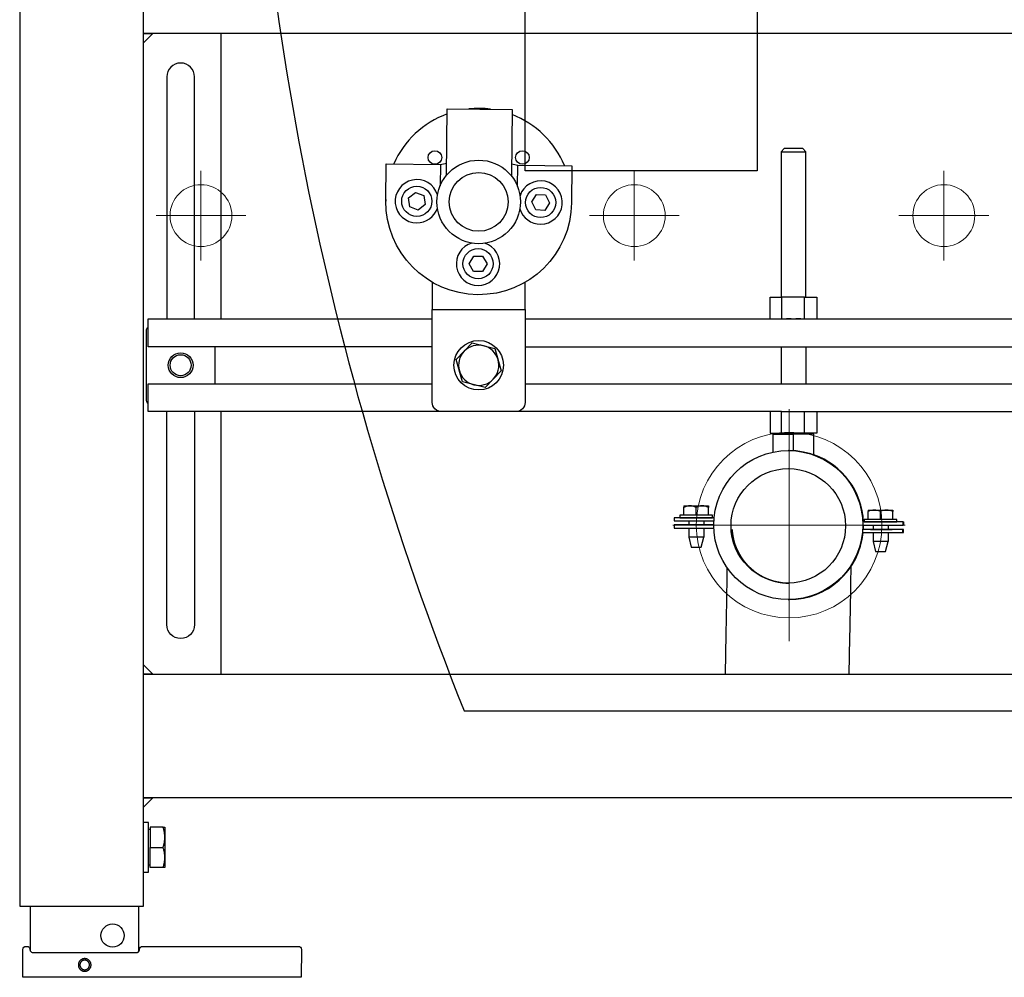
# Model space of a CAD drawing. Extents: x -0.25 to 0.25, y 0 to 1.13.
# Drawn here: x -0.25 to 0.07, y 0 to 0.31 of the extents above; entities that cross this region are included whole.
import ezdxf

# ---------------------------------------------------------------- set-up
doc = ezdxf.new("R2010")
doc.units = 0
doc.layers.add('Niedrukowalna', color=140, linetype='Continuous', lineweight=15)

# ---------------------------------------------------------------- blocks, each defined once
blk = doc.blocks.new('K15100_FRONT')
blk.add_lwpolyline([(-0.105, -0.36), (0.105, -0.36, 0.092098), (0.175, -0.00799, 0.413723), (0.167, 0), (-0.167, 0, 0.413723), (-0.175, -0.00799, 0.092098)], format="xyb", close=True)
at = {"layer": 'Niedrukowalna'}
for points in [[(-0.19, -0.2145), (-0.19, -0.1855)], [(-0.05, -0.2145), (-0.05, -0.1855)], [(0.05, -0.2145), (0.05, -0.1855)], [(-0.2045, -0.2), (-0.1755, -0.2)], [(-0.0645, -0.2), (-0.0355, -0.2)], [(0.0645, -0.2), (0.0355, -0.2)], [(0, -0.3375), (0, -0.2625)], [(-0.0375, -0.3), (0.0375, -0.3)]]:
    blk.add_lwpolyline(points, dxfattribs=at)
for centre, radius in [((-0.19, -0.2), 0.01), ((-0.05, -0.2), 0.01), ((0.05, -0.2), 0.01), ((0, -0.3), 0.03)]:
    blk.add_circle(centre, radius, dxfattribs=at)
blk = doc.blocks.new('99403_FRONT')
for points in [[(0.247, 1.13), (0.25, 1.133), (-0.25, 1.133), (-0.25, 0.023), (-0.247, 0.023), (-0.213, 0.023), (-0.21, 0.023), (-0.21, 0.098), (0.21, 0.098), (0.21, 1.093), (-0.21, 1.093), (-0.213, 1.096)], [(-0.21, 0.098), (-0.21, 1.093)], [(0.21, 0.302), (0.207, 0.305), (0.21, 0.305), (-0.21, 0.305), (-0.207, 0.305), (-0.21, 0.302)], [(-0.185, 0.305), (-0.185, 0.21282)], [(-0.11212, 0.25921), (-0.1119, 0.28072), (-0.0909, 0.2805), (-0.09112, 0.25899)], [(0.004, 0.21982), (0.004, 0.26682), (0.003, 0.26782), (-0.003, 0.26782), (-0.004, 0.26682), (-0.004, 0.21982)], [(-0.004, 0.26682), (0.004, 0.26682)], [(-0.12439, 0.25189), (-0.12213, 0.25369)], [(-0.12396, 0.24904), (-0.12439, 0.25189)], [(-0.12213, 0.25369), (-0.11945, 0.25264)], [(-0.11945, 0.25264), (-0.11901, 0.24979)], [(-0.08457, 0.25058), (-0.083, 0.25299)], [(-0.083, 0.25299), (-0.08012, 0.25284)], [(-0.08012, 0.25284), (-0.07881, 0.25027)], [(-0.12127, 0.24799), (-0.12396, 0.24904)], [(-0.11901, 0.24979), (-0.12127, 0.24799)], [(-0.08327, 0.248), (-0.08457, 0.25058)], [(-0.07881, 0.25027), (-0.08038, 0.24785)], [(-0.08038, 0.24785), (-0.08327, 0.248)], [(-0.10478, 0.23061), (-0.10333, 0.23311)], [(-0.10333, 0.23311), (-0.10045, 0.2331)], [(-0.10045, 0.2331), (-0.09901, 0.2306)], [(-0.10335, 0.22811), (-0.10478, 0.23061)], [(-0.09901, 0.2306), (-0.10046, 0.2281)], [(-0.10046, 0.2281), (-0.10335, 0.22811)], [(-0.11671, 0.22463), (-0.11671, 0.21582)], [(-0.0075, 0.21282), (-0.0075, 0.21982), (-0.00394, 0.21982), (-0.00394, 0.21282)], [(0.00356, 0.21982), (-0.00394, 0.21982)], [(0.00356, 0.21282), (0.00356, 0.21982), (0.0075, 0.21982), (0.0075, 0.21282)], [(-0.11671, 0.20382), (-0.2085, 0.20382), (-0.2085, 0.21282), (-0.11671, 0.21282)], [(-0.08671, 0.21282), (-0.0055, 0.21282), (-0.00394, 0.21282), (0.0879, 0.21282)], [(0.00232, 0.21282), (0.00214, 0.21282), (0.00195, 0.21281), (0.00176, 0.21281), (0.00156, 0.2128), (0.00136, 0.21279), (0.00115, 0.21278), (0.00094, 0.21278), (0.00073, 0.21277), (0.00052, 0.21276), (0.00031, 0.21276), (0.0001, 0.21276), (-0.0001, 0.21276), (-0.00031, 0.21276), (-0.00052, 0.21276), (-0.00073, 0.21277), (-0.00094, 0.21278), (-0.00115, 0.21278), (-0.00136, 0.21279), (-0.00156, 0.2128), (-0.00176, 0.21281), (-0.00195, 0.21281), (-0.00214, 0.21282), (-0.00232, 0.21282)], [(-0.187, 0.20382), (-0.187, 0.19182)], [(-0.08671, 0.20382), (0.0879, 0.20382)], [(-0.004, 0.20382), (-0.004, 0.19182)], [(0.004, 0.20382), (0.004, 0.19182)], [(-0.0075, 0.18282), (-0.0075, 0.17582), (-0.00394, 0.17582), (-0.00394, 0.18282), (-0.2085, 0.18282), (-0.2085, 0.19182), (-0.11671, 0.19182)], [(-0.08671, 0.19182), (0.0879, 0.19182)], [(-0.185, 0.18282), (-0.185, 0.098)], [(-0.00394, 0.18282), (0.0909, 0.18282), (0.1149, 0.18282)], [(0.0075, 0.18282), (0.0075, 0.17582), (-0.00394, 0.17582)], [(-0.00232, 0.18282), (-0.00214, 0.18282), (-0.00195, 0.18282), (-0.00176, 0.18283), (-0.00156, 0.18284), (-0.00136, 0.18285), (-0.00115, 0.18285), (-0.00094, 0.18286), (-0.00073, 0.18287), (-0.00052, 0.18287), (-0.00031, 0.18288), (-0.0001, 0.18288), (0.0001, 0.18288), (0.00031, 0.18288), (0.00052, 0.18287), (0.00073, 0.18287), (0.00094, 0.18286), (0.00115, 0.18285), (0.00136, 0.18285), (0.00156, 0.18284), (0.00176, 0.18283), (0.00195, 0.18282), (0.00214, 0.18282), (0.00232, 0.18282)], [(0.00356, 0.17582), (0.00356, 0.18282)], [(-0.00654, 0.16977), (-0.00654, 0.17555), (-0.00007, 0.17555), (-0.00007, 0.17021)], [(-0.004, 0.17582), (-0.004, 0.17555)], [(0.00646, 0.17555), (-0.00007, 0.17555)], [(0.004, 0.17582), (0.004, 0.17555)], [(0.00654, 0.16884), (0.00654, 0.17555), (0.00646, 0.17555), (0.00646, 0.16887)], [(-0.00169, 0.17026), (-0.0016, 0.17026)], [(-0.03542, 0.14934), (-0.03542, 0.1519)], [(-0.03148, 0.14934), (-0.03148, 0.1519)], [(-0.0275, 0.14934), (-0.0275, 0.1519)], [(-0.02746, 0.14934), (-0.02746, 0.1519)], [(0.02412, 0.14796), (0.02412, 0.15052)], [(0.02806, 0.14796), (0.02806, 0.15052)], [(0.03204, 0.14796), (0.03204, 0.15052)], [(0.03209, 0.14796), (0.03209, 0.15052)], [(-0.02566, 0.14855), (-0.03855, 0.14855), (-0.03855, 0.14755), (-0.02573, 0.14755)], [(-0.03385, 0.14755), (-0.03385, 0.1462)], [(-0.02903, 0.14755), (-0.02903, 0.1462)], [(0.02249, 0.14617), (0.0354, 0.14617), (0.0354, 0.14717), (0.02247, 0.14717)], [(0.0354, 0.14717), (0.03555, 0.14717), (0.03555, 0.14617), (0.0354, 0.14617)], [(-0.02577, 0.14619), (-0.03859, 0.1462), (-0.03859, 0.1452), (-0.02575, 0.14519)], [(-0.03859, 0.1462), (-0.03845, 0.1462), (-0.03385, 0.1462)], [(-0.03385, 0.1452), (-0.03385, 0.1422)], [(-0.02577, 0.14619), (-0.02903, 0.1462)], [(-0.02903, 0.1452), (-0.02903, 0.1422)], [(-0.01985, 0.14473), (-0.01985, 0.14473), (-0.01985, 0.14473), (-0.01985, 0.14473), (-0.01985, 0.14472), (-0.01985, 0.14472), (-0.01985, 0.14472), (-0.01985, 0.14472), (-0.01985, 0.14471), (-0.01985, 0.14471), (-0.01985, 0.14471), (-0.01985, 0.1447), (-0.01985, 0.1447), (-0.01985, 0.1447), (-0.01985, 0.14469), (-0.01985, 0.14469), (-0.01985, 0.14468), (-0.01985, 0.14468), (-0.01985, 0.14467), (-0.01985, 0.14467), (-0.01985, 0.14466), (-0.01985, 0.14466), (-0.01985, 0.14465), (-0.01985, 0.14464), (-0.01985, 0.14464), (-0.01985, 0.14463), (-0.01984, 0.14462), (-0.01984, 0.14461), (-0.01984, 0.1446), (-0.01984, 0.1446), (-0.01984, 0.14459), (-0.01984, 0.14458), (-0.01984, 0.14457), (-0.01984, 0.14456), (-0.01984, 0.14455), (-0.01984, 0.14454), (-0.01984, 0.14452), (-0.01984, 0.14451), (-0.01984, 0.1445), (-0.01984, 0.14449), (-0.01984, 0.14447), (-0.01983, 0.14446), (-0.01983, 0.14444), (-0.01983, 0.14443), (-0.01983, 0.14441), (-0.01983, 0.1444), (-0.01983, 0.14438), (-0.01983, 0.14436), (-0.01983, 0.14434), (-0.01983, 0.14432), (-0.01982, 0.14431), (-0.01982, 0.14428), (-0.01982, 0.14426), (-0.01982, 0.14424), (-0.01982, 0.14422), (-0.01981, 0.1442), (-0.01981, 0.14418), (-0.01981, 0.14417), (-0.01981, 0.14416), (-0.01981, 0.14415), (-0.01981, 0.14413), (-0.01981, 0.14412), (-0.01981, 0.14411), (-0.01981, 0.14409), (-0.0198, 0.14408), (-0.0198, 0.14406), (-0.0198, 0.14405), (-0.0198, 0.14403), (-0.0198, 0.14402), (-0.0198, 0.144), (-0.0198, 0.14399), (-0.01979, 0.14397), (-0.01979, 0.14396), (-0.01979, 0.14394), (-0.01979, 0.14392), (-0.01979, 0.14391), (-0.01979, 0.14389), (-0.01978, 0.14387), (-0.01978, 0.14385), (-0.01978, 0.14383), (-0.01978, 0.14381), (-0.01978, 0.1438), (-0.01977, 0.14378), (-0.01977, 0.14376), (-0.01977, 0.14374), (-0.01977, 0.14371), (-0.01976, 0.14369), (-0.01976, 0.14367), (-0.01976, 0.14365), (-0.01976, 0.14362), (-0.01975, 0.1436), (-0.01975, 0.14358), (-0.01975, 0.14355), (-0.01974, 0.14353), (-0.01974, 0.1435), (-0.01974, 0.14348), (-0.01973, 0.14345), (-0.01973, 0.14342), (-0.01973, 0.14339), (-0.01972, 0.14336), (-0.01972, 0.14334), (-0.01971, 0.14331), (-0.01971, 0.14327), (-0.01971, 0.14324), (-0.0197, 0.14321), (-0.0197, 0.14318), (-0.01969, 0.14314), (-0.01969, 0.14311), (-0.01968, 0.14308), (-0.01968, 0.14304), (-0.01967, 0.14302), (-0.01967, 0.143), (-0.01967, 0.14298), (-0.01966, 0.14297), (-0.01966, 0.14295), (-0.01966, 0.14293), (-0.01966, 0.14291), (-0.01965, 0.14289), (-0.01965, 0.14287), (-0.01965, 0.14285), (-0.01964, 0.14283), (-0.01964, 0.14281), (-0.01964, 0.14278), (-0.01963, 0.14276), (-0.01963, 0.14274), (-0.01962, 0.14272), (-0.01962, 0.1427), (-0.01962, 0.14267), (-0.01961, 0.14265), (-0.01961, 0.14263), (-0.0196, 0.1426), (-0.0196, 0.14258), (-0.0196, 0.14255), (-0.01959, 0.14253), (-0.01959, 0.1425), (-0.01958, 0.14248), (-0.01958, 0.14245), (-0.01957, 0.14243), (-0.01957, 0.1424), (-0.01956, 0.14237), (-0.01956, 0.14234), (-0.01955, 0.14232), (-0.01954, 0.14229), (-0.01954, 0.14226), (-0.01953, 0.14223), (-0.01953, 0.1422), (-0.01952, 0.14217), (-0.01951, 0.14214), (-0.01951, 0.14211), (-0.0195, 0.14208), (-0.01949, 0.14204), (-0.01949, 0.14201), (-0.01948, 0.14198), (-0.01947, 0.14194), (-0.01946, 0.14191), (-0.01946, 0.14188), (-0.01945, 0.14184), (-0.01944, 0.14181), (-0.01943, 0.14177), (-0.01943, 0.14173), (-0.01942, 0.1417), (-0.01941, 0.14166), (-0.0194, 0.14162), (-0.0194, 0.14159), (-0.01939, 0.14155), (-0.01937, 0.14147), (-0.01936, 0.14143), (-0.01936, 0.14139), (-0.01935, 0.14135), (-0.01934, 0.1413), (-0.01933, 0.14126), (-0.01933, 0.14124), (-0.01932, 0.14122), (-0.01932, 0.1412), (-0.01931, 0.14117), (-0.01931, 0.14115), (-0.0193, 0.14113), (-0.0193, 0.14111), (-0.01929, 0.14108), (-0.01929, 0.14106), (-0.01928, 0.14103), (-0.01927, 0.14101), (-0.01927, 0.14099), (-0.01926, 0.14096), (-0.01926, 0.14094), (-0.01925, 0.14091), (-0.01924, 0.14089), (-0.01924, 0.14086), (-0.01923, 0.14083), (-0.01922, 0.14081), (-0.01922, 0.14078), (-0.01921, 0.14076), (-0.0192, 0.14073), (-0.0192, 0.1407), (-0.01919, 0.14067), (-0.01918, 0.14064), (-0.01917, 0.14062), (-0.01916, 0.14059), (-0.01916, 0.14056), (-0.01915, 0.14053), (-0.01914, 0.1405), (-0.01913, 0.14047), (-0.01912, 0.14044), (-0.01911, 0.14041), (-0.0191, 0.14038), (-0.01909, 0.14035), (-0.01908, 0.14031), (-0.01907, 0.14028), (-0.01906, 0.14025), (-0.01905, 0.14022), (-0.01904, 0.14018), (-0.01903, 0.14015), (-0.01902, 0.14011), (-0.019, 0.14008), (-0.01899, 0.14004), (-0.01898, 0.14001), (-0.01897, 0.13997), (-0.01896, 0.13994), (-0.01894, 0.1399), (-0.01893, 0.13986), (-0.01891, 0.13983), (-0.0189, 0.13979), (-0.01889, 0.13975), (-0.01887, 0.13971), (-0.01886, 0.13967), (-0.01884, 0.13963), (-0.01883, 0.13959), (-0.01881, 0.13955), (-0.01879, 0.13951), (-0.01878, 0.13947), (-0.01876, 0.13942), (-0.01874, 0.13938), (-0.01873, 0.13934), (-0.01871, 0.1393), (-0.01869, 0.13925), (-0.01867, 0.13921), (-0.01865, 0.13916), (-0.01863, 0.13912), (-0.01862, 0.13907), (-0.0186, 0.13902), (-0.01857, 0.13897), (-0.01855, 0.13893), (-0.01853, 0.13888), (-0.01851, 0.13883), (-0.01849, 0.13878), (-0.01847, 0.13873), (-0.01845, 0.13868), (-0.01842, 0.13863), (-0.0184, 0.13858), (-0.01838, 0.13852), (-0.01835, 0.13847), (-0.01833, 0.13842), (-0.0183, 0.13836), (-0.01828, 0.13831), (-0.01825, 0.13825), (-0.01822, 0.1382), (-0.0182, 0.13814), (-0.01817, 0.13808), (-0.01814, 0.13803), (-0.01811, 0.13797), (-0.01808, 0.13791), (-0.01806, 0.13785), (-0.01803, 0.13779), (-0.018, 0.13773), (-0.01798, 0.1377), (-0.01797, 0.13767), (-0.01795, 0.13763), (-0.01793, 0.1376), (-0.01792, 0.13757), (-0.0179, 0.13754), (-0.01789, 0.13751), (-0.01787, 0.13748), (-0.01785, 0.13744), (-0.01784, 0.13741), (-0.01782, 0.13738), (-0.0178, 0.13735), (-0.01779, 0.13731), (-0.01777, 0.13728), (-0.01775, 0.13725), (-0.01773, 0.13721), (-0.01772, 0.13718), (-0.0177, 0.13714), (-0.01768, 0.13711), (-0.01766, 0.13707), (-0.01764, 0.13704), (-0.01762, 0.137), (-0.01761, 0.13697), (-0.01759, 0.13693), (-0.01757, 0.1369), (-0.01755, 0.13686), (-0.01753, 0.13682), (-0.01751, 0.13679), (-0.01749, 0.13675), (-0.01746, 0.13671), (-0.01744, 0.13668), (-0.01742, 0.13664), (-0.0174, 0.1366), (-0.01738, 0.13656), (-0.01736, 0.13653), (-0.01733, 0.13649), (-0.01731, 0.13645), (-0.01729, 0.13641), (-0.01726, 0.13637), (-0.01724, 0.13633), (-0.01722, 0.13629), (-0.01719, 0.13625), (-0.01717, 0.13621), (-0.01714, 0.13617), (-0.01712, 0.13613), (-0.01709, 0.13609), (-0.01707, 0.13605), (-0.01704, 0.13601), (-0.01701, 0.13597), (-0.01699, 0.13592), (-0.01696, 0.13588), (-0.01693, 0.13584), (-0.0169, 0.1358), (-0.01687, 0.13575), (-0.01685, 0.13571), (-0.01682, 0.13567), (-0.01679, 0.13562), (-0.01676, 0.13558), (-0.01673, 0.13553), (-0.0167, 0.13549), (-0.01666, 0.13544), (-0.01663, 0.1354), (-0.0166, 0.13535), (-0.01657, 0.13531), (-0.01654, 0.13526), (-0.0165, 0.13521), (-0.01647, 0.13517), (-0.01644, 0.13512), (-0.0164, 0.13507), (-0.01637, 0.13503), (-0.01633, 0.13498), (-0.0163, 0.13493), (-0.01626, 0.13488), (-0.01622, 0.13483), (-0.01619, 0.13478), (-0.01615, 0.13473), (-0.01611, 0.13468), (-0.01607, 0.13463), (-0.01603, 0.13458), (-0.01599, 0.13453), (-0.01595, 0.13448), (-0.01591, 0.13443), (-0.01587, 0.13438), (-0.01583, 0.13433), (-0.01579, 0.13428), (-0.01575, 0.13422), (-0.0157, 0.13417), (-0.01566, 0.13412), (-0.01562, 0.13407), (-0.01557, 0.13401), (-0.01553, 0.13396), (-0.01548, 0.1339), (-0.01543, 0.13385), (-0.01539, 0.13379), (-0.01534, 0.13374), (-0.01529, 0.13368), (-0.01524, 0.13363), (-0.01519, 0.13357), (-0.01514, 0.13352), (-0.01509, 0.13346), (-0.01504, 0.1334), (-0.01498, 0.13335), (-0.01493, 0.13329), (-0.01488, 0.13323), (-0.01482, 0.13317), (-0.01477, 0.13311), (-0.01471, 0.13306), (-0.01465, 0.133), (-0.0146, 0.13294), (-0.01454, 0.13288), (-0.01448, 0.13282), (-0.01442, 0.13276), (-0.01436, 0.1327), (-0.0143, 0.13264), (-0.01423, 0.13258), (-0.01417, 0.13252), (-0.01411, 0.13246), (-0.01404, 0.1324), (-0.01401, 0.13237), (-0.01398, 0.13234), (-0.01394, 0.13231), (-0.01391, 0.13228), (-0.01388, 0.13225), (-0.01384, 0.13221), (-0.01381, 0.13218), (-0.01377, 0.13215), (-0.01374, 0.13212), (-0.0137, 0.13209), (-0.01367, 0.13206), (-0.01363, 0.13203), (-0.0136, 0.132), (-0.01356, 0.13197), (-0.01353, 0.13193), (-0.01349, 0.1319), (-0.01345, 0.13187), (-0.01342, 0.13184), (-0.01338, 0.13181), (-0.01334, 0.13178), (-0.0133, 0.13175), (-0.01327, 0.13171), (-0.01323, 0.13168), (-0.01319, 0.13165), (-0.01315, 0.13162), (-0.01311, 0.13159), (-0.01307, 0.13156), (-0.01303, 0.13152), (-0.01299, 0.13149), (-0.01295, 0.13146), (-0.01291, 0.13143), (-0.01287, 0.1314), (-0.01283, 0.13136), (-0.01279, 0.13133), (-0.01275, 0.1313), (-0.01271, 0.13127), (-0.01267, 0.13123), (-0.01263, 0.1312), (-0.01258, 0.13117), (-0.01254, 0.13114), (-0.0125, 0.13111), (-0.01245, 0.13107), (-0.01241, 0.13104), (-0.01237, 0.13101), (-0.01232, 0.13098), (-0.01228, 0.13094), (-0.01223, 0.13091), (-0.01219, 0.13088), (-0.01214, 0.13085), (-0.0121, 0.13081), (-0.01205, 0.13078), (-0.01201, 0.13075), (-0.01196, 0.13072), (-0.01191, 0.13069), (-0.01187, 0.13065), (-0.01182, 0.13062), (-0.01177, 0.13059), (-0.01172, 0.13056), (-0.01168, 0.13052), (-0.01163, 0.13049), (-0.01158, 0.13046), (-0.01153, 0.13043), (-0.01148, 0.1304), (-0.01143, 0.13036), (-0.01138, 0.13033), (-0.01133, 0.1303), (-0.01128, 0.13027), (-0.01123, 0.13024), (-0.01118, 0.13021), (-0.01113, 0.13017), (-0.01108, 0.13014), (-0.01103, 0.13011), (-0.01098, 0.13008), (-0.01092, 0.13005), (-0.01087, 0.13002), (-0.01082, 0.12999), (-0.01077, 0.12995), (-0.01071, 0.12992), (-0.01066, 0.12989), (-0.0106, 0.12986), (-0.01055, 0.12983), (-0.0105, 0.1298), (-0.01044, 0.12977), (-0.01039, 0.12974), (-0.01033, 0.12971), (-0.01028, 0.12968), (-0.01022, 0.12965), (-0.01016, 0.12962), (-0.01011, 0.12959), (-0.01005, 0.12956), (-0.00999, 0.12953), (-0.00994, 0.1295), (-0.00988, 0.12947), (-0.00982, 0.12944), (-0.00976, 0.12941), (-0.0097, 0.12938), (-0.00965, 0.12935), (-0.00959, 0.12932), (-0.00953, 0.12929), (-0.00947, 0.12926), (-0.00941, 0.12923), (-0.00935, 0.1292), (-0.00929, 0.12917), (-0.00923, 0.12915), (-0.00916, 0.12912), (-0.0091, 0.12909), (-0.00904, 0.12906), (-0.00898, 0.12903), (-0.00892, 0.12901), (-0.00885, 0.12898), (-0.00879, 0.12895), (-0.00873, 0.12892), (-0.00867, 0.1289), (-0.0086, 0.12887), (-0.00854, 0.12884), (-0.00847, 0.12882), (-0.00841, 0.12879), (-0.00834, 0.12876), (-0.00828, 0.12874), (-0.00821, 0.12871), (-0.00815, 0.12868), (-0.00808, 0.12866), (-0.00802, 0.12863), (-0.00795, 0.12861), (-0.00788, 0.12858), (-0.00781, 0.12856), (-0.00775, 0.12853), (-0.00768, 0.12851), (-0.00761, 0.12848), (-0.00754, 0.12846), (-0.00747, 0.12844), (-0.0074, 0.12841), (-0.00734, 0.12839), (-0.00727, 0.12837), (-0.0072, 0.12834), (-0.00713, 0.12832), (-0.00706, 0.1283), (-0.00698, 0.12827), (-0.00691, 0.12825), (-0.00684, 0.12823), (-0.00677, 0.12821), (-0.0067, 0.12819), (-0.00663, 0.12817), (-0.00655, 0.12814), (-0.00648, 0.12812), (-0.00641, 0.1281), (-0.00633, 0.12808), (-0.00626, 0.12806), (-0.00619, 0.12804), (-0.00611, 0.12802), (-0.00604, 0.128), (-0.00596, 0.12798), (-0.00589, 0.12797), (-0.00582, 0.12795), (-0.00574, 0.12793), (-0.00566, 0.12791), (-0.00559, 0.12789), (-0.00551, 0.12788), (-0.00544, 0.12786), (-0.00536, 0.12784), (-0.00529, 0.12783), (-0.00521, 0.12781), (-0.00513, 0.1278), (-0.00506, 0.12778), (-0.00498, 0.12776), (-0.0049, 0.12775), (-0.00482, 0.12773), (-0.00475, 0.12772), (-0.00467, 0.12771), (-0.00459, 0.12769), (-0.00451, 0.12768), (-0.00443, 0.12767), (-0.00436, 0.12765), (-0.00428, 0.12764), (-0.0042, 0.12763), (-0.00412, 0.12762), (-0.00404, 0.12761), (-0.00396, 0.12759), (-0.00388, 0.12758), (-0.0038, 0.12757), (-0.00372, 0.12756), (-0.00365, 0.12755), (-0.00357, 0.12754), (-0.00349, 0.12753), (-0.00341, 0.12752), (-0.00333, 0.12752), (-0.00325, 0.12751), (-0.00317, 0.1275), (-0.00309, 0.12749), (-0.00301, 0.12749), (-0.00293, 0.12748), (-0.00285, 0.12747), (-0.00276, 0.12747), (-0.00268, 0.12746), (-0.0026, 0.12745), (-0.00252, 0.12745), (-0.00244, 0.12744), (-0.00236, 0.12744), (-0.00228, 0.12744), (-0.0022, 0.12743), (-0.00212, 0.12743), (-0.00204, 0.12743), (-0.00196, 0.12742), (-0.00188, 0.12742), (-0.0018, 0.12742), (-0.00171, 0.12742), (-0.00163, 0.12742), (-0.00155, 0.12741)], [(0.02237, 0.14378), (0.03536, 0.14377), (0.03536, 0.14477), (0.02245, 0.14478)], [(0.02569, 0.14478), (0.02259, 0.14478)], [(0.02569, 0.14617), (0.02569, 0.14478)], [(0.02569, 0.14378), (0.02569, 0.14082)], [(0.03052, 0.14617), (0.03052, 0.14478)], [(0.03536, 0.14477), (0.0355, 0.14477), (0.03052, 0.14478)], [(0.03052, 0.14378), (0.03052, 0.14082)], [(0.03536, 0.14377), (0.0355, 0.14377), (0.0355, 0.14477)], [(-0.022, 0.098), (-0.02175, 0.11102), (-0.02174, 0.11146), (-0.02173, 0.1119), (-0.02172, 0.11235), (-0.02171, 0.11279), (-0.02171, 0.11323), (-0.0217, 0.11367), (-0.02169, 0.11411), (-0.02168, 0.11455), (-0.02167, 0.11499), (-0.02167, 0.11543), (-0.02166, 0.11587), (-0.02165, 0.11631), (-0.02164, 0.11674), (-0.02164, 0.11718), (-0.02163, 0.11761), (-0.02162, 0.11805), (-0.02161, 0.11848), (-0.02161, 0.11891), (-0.0216, 0.11934), (-0.02159, 0.11977), (-0.02158, 0.12019), (-0.02158, 0.12062), (-0.02157, 0.12104), (-0.02156, 0.12147), (-0.02156, 0.12189), (-0.02155, 0.1223), (-0.02154, 0.12272), (-0.02154, 0.12314), (-0.02153, 0.12355), (-0.02152, 0.12396), (-0.02152, 0.12437), (-0.02151, 0.12477), (-0.0215, 0.12518), (-0.0215, 0.12558), (-0.02149, 0.12598), (-0.02149, 0.12638), (-0.02148, 0.12677), (-0.02148, 0.12716), (-0.02147, 0.12755), (-0.02146, 0.12794), (-0.02146, 0.12832), (-0.02145, 0.1287), (-0.02145, 0.12908), (-0.02144, 0.12946), (-0.02144, 0.12983), (-0.02143, 0.1302), (-0.02143, 0.13056), (-0.02142, 0.13093), (-0.02142, 0.13129), (-0.02142, 0.13164), (-0.02141, 0.132), (-0.02141, 0.13234)], [(0.01801, 0.098), (0.01824, 0.1098), (0.01829, 0.11292), (0.01832, 0.11447), (0.01835, 0.11601), (0.01838, 0.11754), (0.01839, 0.1183), (0.0184, 0.11905), (0.01842, 0.1198), (0.01843, 0.12055), (0.01844, 0.12129), (0.01845, 0.12203), (0.01846, 0.12276), (0.01847, 0.12348), (0.01849, 0.1242), (0.0185, 0.12491), (0.01851, 0.12562), (0.01852, 0.12632), (0.01853, 0.12701), (0.01854, 0.12769), (0.01855, 0.12836), (0.01855, 0.12903), (0.01856, 0.12969), (0.01857, 0.13033), (0.01858, 0.13097), (0.01859, 0.1316), (0.01859, 0.13222), (0.0186, 0.13283)], [(-0.00169, 0.12209), (-0.0016, 0.12209)], [(-0.00145, 0.12209), (-0.00144, 0.12209)], [(0.21, 0.058), (-0.21, 0.058)], [(-0.21, 0.034), (-0.2084, 0.034), (-0.2084, 0.05), (-0.21, 0.05)], [(-0.2079, 0.0478), (-0.2084, 0.0478)], [(-0.20368, 0.0485), (-0.2079, 0.0485), (-0.2079, 0.042), (-0.20368, 0.042), (-0.20361, 0.04222), (-0.20354, 0.04244), (-0.20348, 0.04266), (-0.20342, 0.04287), (-0.20332, 0.04328), (-0.20324, 0.04368), (-0.20318, 0.04408), (-0.20314, 0.04447), (-0.20311, 0.04486), (-0.2031, 0.04525), (-0.20311, 0.04564), (-0.20314, 0.04603), (-0.20318, 0.04642), (-0.20324, 0.04682), (-0.20332, 0.04722), (-0.20342, 0.04763), (-0.20348, 0.04784), (-0.20354, 0.04806), (-0.20361, 0.04828), (-0.20368, 0.0485), (-0.20354, 0.0485), (-0.20314, 0.0485), (-0.20311, 0.0485), (-0.2031, 0.0485), (-0.2031, 0.03875), (-0.20311, 0.03914), (-0.20314, 0.03953), (-0.20318, 0.03992), (-0.20324, 0.04032), (-0.20332, 0.04072), (-0.20342, 0.04113), (-0.20348, 0.04134), (-0.20354, 0.04156), (-0.20361, 0.04178), (-0.20368, 0.042)], [(-0.20368, 0.0355), (-0.2079, 0.0355), (-0.2079, 0.042)], [(-0.2079, 0.0362), (-0.2084, 0.0362)], [(-0.2465, 0.0084), (-0.2465, 0.023)], [(-0.2115, 0.0084), (-0.2115, 0.023)]]:
    blk.add_lwpolyline(points)
for points in [[(-0.1935, 0.21282), (-0.1935, 0.291, 1), (-0.2025, 0.291), (-0.2025, 0.21282)], [(-0.0979, 0.28058, 0.058552), (-0.10491, 0.28065)], [(-0.11192, 0.27903, 0.205103), (-0.12917, 0.2629)], [(-0.07401, 0.26233, 0.205083), (-0.09092, 0.27881)], [(-0.08916, 0.25558), (-0.08909, 0.26249), (-0.07159, 0.26231), (-0.07171, 0.25031, -1), (-0.13171, 0.25092), (-0.13159, 0.26292), (-0.11409, 0.26274), (-0.11416, 0.25584)], [(-0.11208, 0.26306, 0.010691), (-0.11409, 0.26259)], [(-0.08909, 0.26233, 0.010691), (-0.09109, 0.26285)], [(-0.11502, 0.25288, 1.981627), (-0.12171, 0.24382, 0.323554), (-0.11506, 0.24862)], [(-0.0884, 0.24835, 0.329124), (-0.08171, 0.24341, 1.956308), (-0.08836, 0.25261)], [(-0.1317, 0.25138, 0.004328), (-0.13171, 0.25086)], [(-0.10398, 0.23731, 0.860694), (-0.10192, 0.22362, 0.851811), (-0.09972, 0.23726)], [(-0.11371, 0.18282, -0.414214), (-0.11671, 0.18582), (-0.11671, 0.21582), (-0.08671, 0.21582), (-0.08671, 0.22463)], [(-0.08671, 0.21582), (-0.08671, 0.18582, -0.414214), (-0.08971, 0.18282)], [(-0.2085, 0.18545, -0.267949), (-0.209, 0.18632), (-0.209, 0.20932, -0.267949), (-0.2085, 0.21018)], [(-0.1935, 0.18282), (-0.1935, 0.114, -1), (-0.2025, 0.114), (-0.2025, 0.18282)], [(-0.0354, 0.15239, -0.000008), (-0.0354, 0.15239), (-0.02748, 0.15239, -0.000008), (-0.02748, 0.15239)], [(0.02414, 0.15101, -0.000008), (0.02414, 0.15101), (0.03207, 0.15101, -0.000008), (0.03207, 0.15101)], [(-0.2457, 0.008), (-0.2123, 0.008), (-0.21223, 0.008), (-0.21216, 0.00801), (-0.2121, 0.00802), (-0.21203, 0.00804), (-0.21196, 0.00806), (-0.2119, 0.00808), (-0.21184, 0.00811), (-0.21178, 0.00815), (-0.21172, 0.00818), (-0.21167, 0.00822), (-0.21162, 0.00827), (-0.21157, 0.00832), (-0.21152, 0.00837), (-0.21148, 0.00842), (-0.21145, 0.00848), (-0.21141, 0.00854), (-0.21138, 0.0086), (-0.21136, 0.00866), (-0.21134, 0.00873), (-0.21132, 0.0088), (-0.21131, 0.00886), (-0.2113, 0.00893), (-0.2113, 0.009, -0.414206), (-0.2103, 0.01), (-0.16001, 0.01, -0.415492), (-0.15901, 0.009), (-0.15904, 0), (-0.24895, 0), (-0.24899, 0.009, -0.415492), (-0.24799, 0.01), (-0.24785, 0.01), (-0.2477, 0.01, -0.414206), (-0.2467, 0.009), (-0.2467, 0.009), (-0.2467, 0.00899), (-0.2467, 0.00899), (-0.2467, 0.00899), (-0.2467, 0.00898), (-0.2467, 0.00898), (-0.2467, 0.00897), (-0.2467, 0.00897), (-0.2467, 0.00897), (-0.2467, 0.00896), (-0.2467, 0.00896), (-0.2467, 0.00896), (-0.2467, 0.00895), (-0.2467, 0.00895), (-0.2467, 0.00895), (-0.2467, 0.00894), (-0.2467, 0.00894), (-0.2467, 0.00893), (-0.2467, 0.00893), (-0.2467, 0.00893), (-0.2467, 0.00892), (-0.2467, 0.00892), (-0.2467, 0.00892), (-0.24669, 0.00891), (-0.24669, 0.00891), (-0.24669, 0.00891), (-0.24669, 0.0089), (-0.24669, 0.0089), (-0.24669, 0.0089), (-0.24669, 0.00889), (-0.24669, 0.00889), (-0.24669, 0.00888), (-0.24669, 0.00888), (-0.24669, 0.00888), (-0.24669, 0.00887), (-0.24669, 0.00887), (-0.24669, 0.00887), (-0.24669, 0.00886), (-0.24669, 0.00886), (-0.24669, 0.00886), (-0.24669, 0.00885), (-0.24669, 0.00885), (-0.24669, 0.00885), (-0.24669, 0.00884), (-0.24669, 0.00884), (-0.24668, 0.00883), (-0.24668, 0.00883), (-0.24668, 0.00883), (-0.24668, 0.00882), (-0.24668, 0.00882), (-0.24668, 0.00882), (-0.24668, 0.00881), (-0.24668, 0.00881), (-0.24668, 0.00881), (-0.24668, 0.0088), (-0.24668, 0.0088), (-0.24668, 0.0088), (-0.24668, 0.00879), (-0.24668, 0.00879), (-0.24668, 0.00879), (-0.24667, 0.00878), (-0.24667, 0.00878), (-0.24667, 0.00878), (-0.24667, 0.00877), (-0.24667, 0.00877), (-0.24667, 0.00877), (-0.24667, 0.00876), (-0.24667, 0.00876), (-0.24667, 0.00875), (-0.24667, 0.00875), (-0.24667, 0.00875), (-0.24667, 0.00874), (-0.24666, 0.00874), (-0.24666, 0.00874), (-0.24666, 0.00873), (-0.24666, 0.00873), (-0.24666, 0.00873), (-0.24666, 0.00872), (-0.24666, 0.00872), (-0.24666, 0.00872), (-0.24666, 0.00871), (-0.24666, 0.00871), (-0.24665, 0.00871), (-0.24665, 0.0087), (-0.24665, 0.0087), (-0.24665, 0.0087), (-0.24665, 0.00869), (-0.24665, 0.00869), (-0.24665, 0.00869), (-0.24665, 0.00868), (-0.24665, 0.00868), (-0.24664, 0.00868), (-0.24664, 0.00867), (-0.24664, 0.00867), (-0.24664, 0.00867), (-0.24664, 0.00866), (-0.24664, 0.00866), (-0.24664, 0.00866), (-0.24664, 0.00865), (-0.24663, 0.00865), (-0.24663, 0.00865), (-0.24663, 0.00864), (-0.24663, 0.00864), (-0.24663, 0.00863), (-0.24663, 0.00863), (-0.24663, 0.00863), (-0.24663, 0.00862), (-0.24662, 0.00862), (-0.24662, 0.00862), (-0.24662, 0.00861), (-0.24662, 0.00861), (-0.24662, 0.00861), (-0.24662, 0.0086), (-0.24662, 0.0086), (-0.24661, 0.0086), (-0.24661, 0.00859), (-0.24661, 0.00859), (-0.24661, 0.00859), (-0.24661, 0.00858), (-0.24661, 0.00858), (-0.24661, 0.00858), (-0.2466, 0.00858), (-0.2466, 0.00857), (-0.2466, 0.00857), (-0.2466, 0.00857), (-0.2466, 0.00856), (-0.2466, 0.00856), (-0.24659, 0.00856)]]:
    blk.add_lwpolyline(points, format="xyb")
for points in [[(-0.09964, 0.1906), (-0.10692, 0.19242), (-0.10899, 0.19963), (-0.10378, 0.20503), (-0.0965, 0.20322), (-0.09443, 0.196)], [(-0.02618, 0.14855), (-0.02618, 0.14934), (-0.0367, 0.14934), (-0.0367, 0.14855)], [(0.03336, 0.14717), (0.03336, 0.14796), (0.02285, 0.14796), (0.02285, 0.14717)], [(-0.03385, 0.1422), (-0.03309, 0.13903), (-0.02979, 0.13903), (-0.02903, 0.1422)], [(0.02569, 0.14082), (0.02645, 0.13765), (0.02976, 0.13765), (0.03052, 0.14082)], [(-0.207, 0.098), (-0.21, 0.098), (-0.21, 0.101)], [(-0.21, 0.055), (-0.21, 0.058), (-0.207, 0.058)], [(-0.2031, 0.0355), (-0.20368, 0.0355), (-0.20361, 0.03572), (-0.20354, 0.03594), (-0.20348, 0.03616), (-0.20342, 0.03637), (-0.20332, 0.03678), (-0.20324, 0.03718), (-0.20318, 0.03758), (-0.20314, 0.03797), (-0.20311, 0.03836), (-0.2031, 0.03875)], [(-0.229, 0.00605), (-0.2291, 0.00604), (-0.2292, 0.00604), (-0.2293, 0.00602), (-0.2294, 0.00601), (-0.2295, 0.00598), (-0.22959, 0.00596), (-0.22969, 0.00593), (-0.22978, 0.00589), (-0.22987, 0.00585), (-0.22996, 0.0058), (-0.23005, 0.00575), (-0.23014, 0.0057), (-0.23022, 0.00564), (-0.2303, 0.00558), (-0.23037, 0.00552), (-0.23045, 0.00545), (-0.23052, 0.00537), (-0.23058, 0.0053), (-0.23064, 0.00522), (-0.2307, 0.00514), (-0.23076, 0.00505), (-0.2308, 0.00496), (-0.23085, 0.00487), (-0.23089, 0.00478), (-0.23093, 0.00469), (-0.23096, 0.00459), (-0.23099, 0.0045), (-0.23101, 0.0044), (-0.23102, 0.0043), (-0.23104, 0.0042), (-0.23104, 0.0041), (-0.23105, 0.004), (-0.23104, 0.0039), (-0.23104, 0.0038), (-0.23102, 0.0037), (-0.23101, 0.0036), (-0.23099, 0.0035), (-0.23096, 0.0034), (-0.23093, 0.00331), (-0.23089, 0.00321), (-0.23085, 0.00312), (-0.2308, 0.00303), (-0.23076, 0.00294), (-0.2307, 0.00286), (-0.23064, 0.00278), (-0.23058, 0.0027), (-0.23052, 0.00262), (-0.23045, 0.00255), (-0.23037, 0.00248), (-0.2303, 0.00241), (-0.23022, 0.00235), (-0.23014, 0.0023), (-0.23005, 0.00224), (-0.22996, 0.00219), (-0.22987, 0.00215), (-0.22978, 0.00211), (-0.22969, 0.00207), (-0.22959, 0.00204), (-0.2295, 0.00201), (-0.2294, 0.00199), (-0.2293, 0.00197), (-0.2292, 0.00196), (-0.2291, 0.00195), (-0.229, 0.00195), (-0.2289, 0.00195), (-0.2288, 0.00196), (-0.2287, 0.00197), (-0.2286, 0.00199), (-0.2285, 0.00201), (-0.2284, 0.00204), (-0.22831, 0.00207), (-0.22822, 0.00211), (-0.22812, 0.00215), (-0.22803, 0.00219), (-0.22795, 0.00224), (-0.22786, 0.0023), (-0.22778, 0.00235), (-0.2277, 0.00241), (-0.22762, 0.00248), (-0.22755, 0.00255), (-0.22748, 0.00262), (-0.22742, 0.0027), (-0.22735, 0.00278), (-0.2273, 0.00286), (-0.22724, 0.00294), (-0.22719, 0.00303), (-0.22715, 0.00312), (-0.22711, 0.00321), (-0.22707, 0.00331), (-0.22704, 0.0034), (-0.22701, 0.0035), (-0.22699, 0.0036), (-0.22697, 0.0037), (-0.22696, 0.0038), (-0.22695, 0.0039), (-0.22695, 0.004), (-0.22695, 0.0041), (-0.22696, 0.0042), (-0.22697, 0.0043), (-0.22699, 0.0044), (-0.22701, 0.0045), (-0.22704, 0.00459), (-0.22707, 0.00469), (-0.22711, 0.00478), (-0.22715, 0.00487), (-0.22719, 0.00496), (-0.22724, 0.00505), (-0.2273, 0.00514), (-0.22735, 0.00522), (-0.22742, 0.0053), (-0.22748, 0.00537), (-0.22755, 0.00545), (-0.22762, 0.00552), (-0.2277, 0.00558), (-0.22778, 0.00564), (-0.22786, 0.0057), (-0.22795, 0.00575), (-0.22803, 0.0058), (-0.22812, 0.00585), (-0.22822, 0.00589), (-0.22831, 0.00593), (-0.2284, 0.00596), (-0.2285, 0.00598), (-0.2286, 0.00601), (-0.2287, 0.00602), (-0.2288, 0.00604), (-0.2289, 0.00604)], [(-0.229, 0.00555), (-0.22906, 0.00555), (-0.22912, 0.00555), (-0.22917, 0.00554), (-0.22923, 0.00553), (-0.22929, 0.00552), (-0.22935, 0.00551), (-0.2294, 0.0055), (-0.22946, 0.00548), (-0.22952, 0.00546), (-0.22957, 0.00544), (-0.22963, 0.00542), (-0.22968, 0.00539), (-0.22973, 0.00537), (-0.22978, 0.00534), (-0.22983, 0.00531), (-0.22988, 0.00527), (-0.22993, 0.00524), (-0.22997, 0.0052), (-0.23002, 0.00517), (-0.23006, 0.00513), (-0.2301, 0.00509), (-0.23015, 0.00504), (-0.23018, 0.005), (-0.23022, 0.00495), (-0.23026, 0.00491), (-0.23029, 0.00486), (-0.23032, 0.00481), (-0.23035, 0.00476), (-0.23038, 0.00471), (-0.2304, 0.00465), (-0.23043, 0.0046), (-0.23045, 0.00455), (-0.23047, 0.00449), (-0.23049, 0.00443), (-0.2305, 0.00438), (-0.23052, 0.00432), (-0.23053, 0.00426), (-0.23054, 0.0042), (-0.23054, 0.00415), (-0.23055, 0.00409), (-0.23055, 0.00403), (-0.23055, 0.00397), (-0.23055, 0.00391), (-0.23054, 0.00385), (-0.23054, 0.0038), (-0.23053, 0.00374), (-0.23052, 0.00368), (-0.2305, 0.00362), (-0.23049, 0.00357), (-0.23047, 0.00351), (-0.23045, 0.00345), (-0.23043, 0.0034), (-0.2304, 0.00335), (-0.23038, 0.00329), (-0.23035, 0.00324), (-0.23032, 0.00319), (-0.23029, 0.00314), (-0.23026, 0.00309), (-0.23022, 0.00305), (-0.23018, 0.003), (-0.23015, 0.00296), (-0.2301, 0.00291), (-0.23006, 0.00287), (-0.23002, 0.00283), (-0.22997, 0.0028), (-0.22993, 0.00276), (-0.22988, 0.00273), (-0.22983, 0.00269), (-0.22978, 0.00266), (-0.22973, 0.00263), (-0.22968, 0.00261), (-0.22963, 0.00258), (-0.22957, 0.00256), (-0.22952, 0.00254), (-0.22946, 0.00252), (-0.2294, 0.0025), (-0.22935, 0.00249), (-0.22929, 0.00248), (-0.22923, 0.00247), (-0.22917, 0.00246), (-0.22912, 0.00245), (-0.22906, 0.00245), (-0.229, 0.00245), (-0.22894, 0.00245), (-0.22888, 0.00245), (-0.22882, 0.00246), (-0.22877, 0.00247), (-0.22871, 0.00248), (-0.22865, 0.00249), (-0.22859, 0.0025), (-0.22854, 0.00252), (-0.22848, 0.00254), (-0.22843, 0.00256), (-0.22837, 0.00258), (-0.22832, 0.00261), (-0.22827, 0.00263), (-0.22822, 0.00266), (-0.22817, 0.00269), (-0.22812, 0.00273), (-0.22807, 0.00276), (-0.22802, 0.0028), (-0.22798, 0.00283), (-0.22793, 0.00287), (-0.22789, 0.00291), (-0.22785, 0.00296), (-0.22781, 0.003), (-0.22778, 0.00305), (-0.22774, 0.00309), (-0.22771, 0.00314), (-0.22768, 0.00319), (-0.22765, 0.00324), (-0.22762, 0.00329), (-0.22759, 0.00335), (-0.22757, 0.0034), (-0.22755, 0.00345), (-0.22753, 0.00351), (-0.22751, 0.00357), (-0.2275, 0.00362), (-0.22748, 0.00368), (-0.22747, 0.00374), (-0.22746, 0.0038), (-0.22746, 0.00385), (-0.22745, 0.00391), (-0.22745, 0.00397), (-0.22745, 0.00403), (-0.22745, 0.00409), (-0.22746, 0.00415), (-0.22746, 0.0042), (-0.22747, 0.00426), (-0.22748, 0.00432), (-0.2275, 0.00438), (-0.22751, 0.00443), (-0.22753, 0.00449), (-0.22755, 0.00455), (-0.22757, 0.0046), (-0.22759, 0.00465), (-0.22762, 0.00471), (-0.22765, 0.00476), (-0.22768, 0.00481), (-0.22771, 0.00486), (-0.22774, 0.00491), (-0.22778, 0.00495), (-0.22781, 0.005), (-0.22785, 0.00504), (-0.22789, 0.00509), (-0.22793, 0.00513), (-0.22798, 0.00517), (-0.22802, 0.0052), (-0.22807, 0.00524), (-0.22812, 0.00527), (-0.22817, 0.00531), (-0.22822, 0.00534), (-0.22827, 0.00537), (-0.22832, 0.00539), (-0.22837, 0.00542), (-0.22843, 0.00544), (-0.22848, 0.00546), (-0.22854, 0.00548), (-0.22859, 0.0055), (-0.22865, 0.00551), (-0.22871, 0.00552), (-0.22877, 0.00553), (-0.22882, 0.00554), (-0.22888, 0.00555), (-0.22894, 0.00555)]]:
    blk.add_lwpolyline(points, close=True)
blk.add_lwpolyline([(-0.10639, 0.20233, 0.267949), (-0.10796, 0.19603, 0.267949), (-0.10328, 0.19151, 0.267949), (-0.09703, 0.1933, 0.267949), (-0.09546, 0.19961, 0.267949), (-0.10014, 0.20413, 0.267949)], format="xyb", close=True)
for centre, radius in [((-0.11585, 0.26496), 0.0022), ((-0.10171, 0.25061), 0.0135), ((-0.08757, 0.26496), 0.0022), ((-0.10171, 0.25061), 0.0095), ((-0.12171, 0.25082), 0.00488), ((-0.08171, 0.25041), 0.00488), ((-0.10192, 0.23062), 0.00488), ((-0.10171, 0.19782), 0.008), ((-0.198, 0.19782), 0.004), ((-0.198, 0.19782), 0.00339), ((-0.22, 0.0135), 0.00375)]:
    blk.add_circle(centre, radius)
for centre, major_axis in [((-0.00169, 0.14617), (0, 0.02408)), ((-0.0017, 0.14591), (0, -0.0185))]:
    blk.add_ellipse(centre, major_axis=major_axis, ratio=0.999955)
for centre, major_axis, ratio, start_param, end_param in [((-0.0016, 0.14617), (0, 0.02408), 0.999955, 3.141593, 6.283185), ((-0.00144, 0.14617), (0, 0.02408), 0.999955, 4.753922, 5.945519), ((-0.00145, 0.14617), (0, 0.02408), 0.999955, 4.753922, 5.945099), ((-0.0354, 0.14678), (0, 0.0056), 0.00953, 0.006739, 0.420534), ((-0.03345, 0.14678), (0, 0.0056), 0.861221, 0, 0.420534), ((-0.03345, 0.14678), (0, 0.0056), 0.861221, 5.862651, 6.283185), ((-0.02949, 0.14678), (0, 0.0056), 0.870751, 0, 0.420534), ((-0.02949, 0.14678), (0, 0.0056), 0.870751, 5.862651, 6.283185), ((-0.02748, 0.14678), (0, 0.0056), 0.00953, 0, 0.420534), ((-0.02748, 0.14678), (0, 0.0056), 0.00953, 5.862651, 6.283185), ((0.02414, 0.14541), (0, 0.0056), 0.00953, 0.006739, 0.420534), ((0.02609, 0.14541), (0, 0.0056), 0.861221, 0, 0.420534), ((0.02609, 0.14541), (0, 0.0056), 0.861221, 5.862651, 6.283185), ((0.03005, 0.14541), (0, 0.0056), 0.870751, 0, 0.420534), ((0.03005, 0.14541), (0, 0.0056), 0.870751, 5.862651, 6.283185), ((0.03207, 0.14541), (0, 0.0056), 0.00953, 0, 0.420534), ((0.03207, 0.14541), (0, 0.0056), 0.00953, 5.862651, 6.283185), ((-0.03115, 0.1462), (-0.0035, 0), 0.000007, 5.593794, 9.415248), ((-0.03115, 0.1462), (-0.0035, 0), 0.000007, 3.132063, 4.059827), ((-0.00145, 0.14617), (0, 0.02408), 0.999955, 3.138625, 4.612849), ((-0.00144, 0.14617), (0, 0.02408), 0.999955, 3.141593, 4.612849), ((-0.00145, 0.14617), (0, 0.02408), 0.999955, 4.654505, 4.712389), ((-0.00144, 0.14617), (0, 0.02408), 0.999955, 4.654504, 4.712389), ((0.02839, 0.14478), (-0.0035, 0), 0.000007, 5.593312, 9.415248), ((0.02839, 0.14478), (-0.0035, 0), 0.000007, 3.132063, 4.05944), ((-0.2457, 0.009), (0.001, 0), 0.999962, 3.602034, 4.712389)]:
    blk.add_ellipse(centre, major_axis=major_axis, ratio=ratio, start_param=start_param, end_param=end_param)

msp = doc.modelspace()

# ---------------------------------------------------------------- linework, layer by layer
msp.add_lwpolyline([(-0.01171, 0.33561), (0.06329, 0.33561), (0.06329, 0.41061), (-0.01171, 0.41061), (-0.01171, 0.26061), (-0.08671, 0.26061), (-0.08671, 0.33561)], close=True)

# ---------------------------------------------------------------- block references
for name, p in [('99403_FRONT', (0, 0)), ('K15100_FRONT', (-0.00144, 0.44617))]:
    msp.add_blockref(name, p)

doc.saveas('drawing.dxf')
